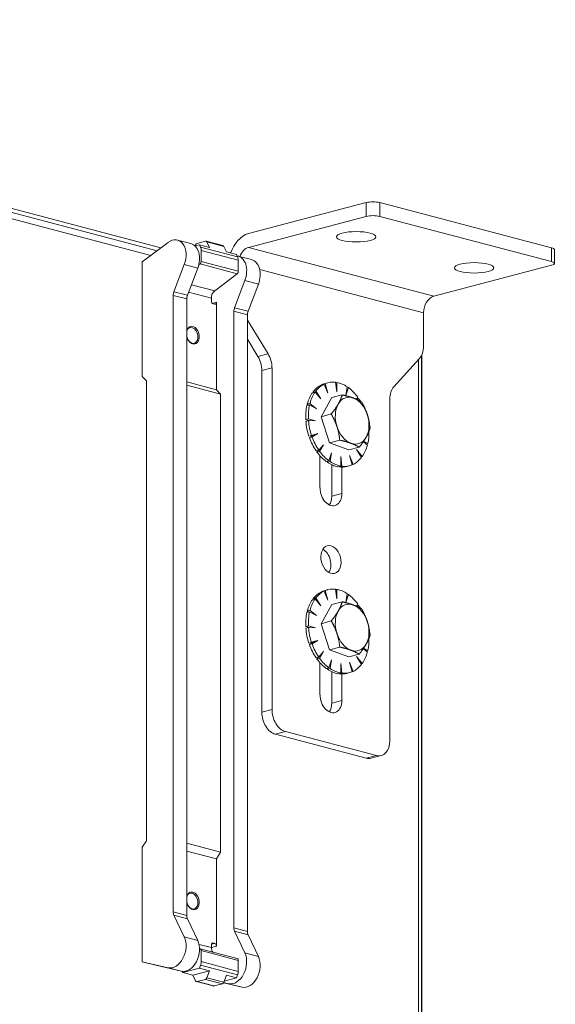
# Model space of a CAD drawing. Units: millimetres. Extents: x 182 to 20173, y 280 to 5832.
# Drawn here: x 8117 to 8207, y 979 to 1144 of the extents above; entities that cross this region are included whole.
import ezdxf

# ---------------------------------------------------------------- set-up
doc = ezdxf.new("R2010")
doc.units = ezdxf.units.MM
doc.header["$LTSCALE"] = 20
doc.layers.add('AM - Drawing', color=7, linetype='Continuous', lineweight=5)

msp = doc.modelspace()

# ---------------------------------------------------------------- linework, layer by layer
at = {"layer": 'AM - Drawing'}
for p, q in [((8140.89, 1105.85), (7995.49, 1144.13)), ((8140.24, 1105.36), (7995.49, 1143.47)), ((8139.21, 1104.58), (7995.49, 1142.41)), ((8175.38, 1113.44), (8155.58, 1108.23)), ((8175.38, 1113.44), (8175.38, 1111.12)), ((8206.49, 1105.84), (8177.64, 1113.44)), ((8177.64, 1111.12), (8177.64, 1113.44)), ((8155.58, 1105.91), (8175.38, 1111.12)), ((8177.64, 1111.12), (8206.49, 1103.53)), ((8143.67, 1107.15), (8145.93, 1106.56)), ((8142.08, 1106.76), (8137.76, 1103.48)), ((8147.36, 1106.35), (8146.63, 1106.16)), ((8146.71, 1106.32), (8146.64, 1106.16)), ((8148.37, 1106.95), (8146.95, 1106.58)), ((8147.55, 1105.95), (8147.36, 1106.35)), ((8149.05, 1105.9), (8147.36, 1106.35)), ((8153.77, 1104.31), (8147.55, 1105.95)), ((8148.47, 1106.96), (8151.3, 1106.21)), ((8149.05, 1105.9), (8148.61, 1106.83)), ((8151.44, 1106.08), (8148.61, 1106.83)), ((8151.44, 1106.08), (8151.88, 1105.16)), ((8186.69, 1097.72), (8155.58, 1105.91)), ((8206.49, 1105.84), (8206.49, 1103.53)), ((8206.96, 1105.55), (8206.96, 1103.23)), ((8147.66, 1103.56), (8147.66, 1105.4)), ((8153.88, 1103.76), (8147.66, 1105.4)), ((8153.58, 1104.71), (8151.88, 1105.16)), ((8153.58, 1104.71), (8153.77, 1104.31)), ((8153.85, 1104.47), (8156.11, 1103.88)), ((8137.76, 1103.48), (8137.76, 1084.27)), ((8143.08, 1098.48), (8144.81, 1103.03)), ((8147.07, 1102.44), (8144.81, 1103.03)), ((8147.07, 1102.44), (8145.34, 1097.89)), ((8147.24, 1102.97), (8147.47, 1103.14)), ((8153.7, 1101.51), (8147.47, 1103.14)), ((8147.66, 1103.56), (8153.88, 1101.92)), ((8153.88, 1103.76), (8153.88, 1101.92)), ((8185, 1094.96), (8157.47, 1102.2)), ((8206.49, 1102.93), (8186.69, 1097.72)), ((8153.7, 1101.51), (8149.92, 1098.63)), ((8149.92, 1098.63), (8146.02, 1099.66)), ((8154.99, 1100.35), (8153.26, 1095.8)), ((8154.99, 1100.35), (8157.26, 1099.76)), ((8155.52, 1095.2), (8157.26, 1099.76)), ((8142.96, 1097.87), (8142.96, 994.39)), ((8142.96, 1097.87), (8145.23, 1097.28)), ((8145.34, 1097.89), (8143.08, 1098.48)), ((8145.23, 993.79), (8145.23, 1097.28)), ((8149.36, 1097.4), (8145.54, 1098.4)), ((8149.36, 1097.4), (8149.36, 1096.92)), ((8149.53, 1096.52), (8150.21, 1096.7)), ((8149.92, 1096.39), (8149.64, 1096.46)), ((8150.21, 1096.7), (8150.21, 1082.03)), ((8155.52, 1095.2), (8153.26, 1095.8)), ((8153.15, 991.7), (8153.15, 1095.19)), ((8153.15, 1095.19), (8155.41, 1094.6)), ((8155.41, 991.11), (8155.41, 1094.6)), ((8185, 1094.96), (8185, 1089.29)), ((8155.41, 1093.72), (8158.88, 1088.08)), ((8157.18, 1087.63), (8155.41, 1090.51)), ((8158.88, 1088.08), (8157.18, 1087.63)), ((8184.62, 836.03), (8184.62, 1087.68)), ((8184.71, 836), (8184.71, 1087.87)), ((8157.84, 1085.27), (8159.54, 1085.72)), ((8159.54, 1085.72), (8159.54, 1028.34)), ((8180, 1082.51), (8184.33, 1087.28)), ((8184.15, 836.15), (8184.15, 1087.08)), ((8137.76, 1084.27), (8138.44, 1083.53)), ((8157.84, 1027.9), (8157.84, 1085.27)), ((8138.44, 1083.53), (8138.44, 1006.35)), ((8150.21, 1082.03), (8145.23, 1083.34)), ((8150.88, 1081.29), (8145.23, 1082.78)), ((8167.85, 1082.87), (8168.3, 1082.98)), ((8168.03, 1082.95), (8168.49, 1083.07)), ((8168.04, 1082.92), (8168.03, 1082.95)), ((8168.93, 1081.47), (8168.3, 1082.98)), ((8168.45, 1083.09), (8168.91, 1083.21)), ((8168.49, 1083.07), (8168.93, 1081.47)), ((8170.4, 1081.67), (8170.2, 1083.29)), ((8170.21, 1083.21), (8170.4, 1083.26)), ((8170.4, 1083.26), (8170.4, 1081.67)), ((8171.92, 1081.04), (8172.18, 1082.53)), ((8172.37, 1082.39), (8171.92, 1081.04)), ((8172.15, 1082.33), (8172.37, 1082.39)), ((8150.21, 1082.03), (8150.88, 1081.29)), ((8150.88, 1081.29), (8150.88, 1004.42)), ((8166.33, 1081.53), (8166.78, 1081.65)), ((8166.46, 1081.71), (8166.91, 1081.83)), ((8166.53, 1081.59), (8166.46, 1081.71)), ((8167.74, 1080.48), (8166.78, 1081.65)), ((8166.91, 1081.83), (8167.74, 1080.48)), ((8167.77, 1077.5), (8169.6, 1080.7)), ((8169.6, 1080.7), (8171.33, 1081.16)), ((8173.72, 1080.43), (8173.94, 1080.81)), ((8165.4, 1079.37), (8165.86, 1079.49)), ((8165.47, 1079.62), (8165.92, 1079.74)), ((8165.68, 1079.45), (8165.47, 1079.62)), ((8167, 1078.85), (8165.86, 1079.49)), ((8165.92, 1079.74), (8167, 1078.85)), ((8173.75, 1080.5), (8174.09, 1080.58)), ((8174.09, 1080.58), (8173.88, 1080.35)), ((8179.34, 1023.13), (8179.34, 1080.51)), ((8167.77, 1077.5), (8169.49, 1077.96)), ((8169.19, 1073.12), (8167.77, 1077.5)), ((8165.21, 1077), (8165.66, 1077.12)), ((8165.84, 1076.84), (8165.21, 1077)), ((8165.22, 1076.72), (8165.68, 1076.84)), ((8165.66, 1077.12), (8166.83, 1076.81)), ((8166.83, 1076.81), (8165.68, 1076.84)), ((8165.72, 1074.25), (8166.17, 1074.37)), ((8165.82, 1073.98), (8166.75, 1074.54)), ((8165.82, 1073.98), (8166.27, 1074.1)), ((8166.17, 1074.37), (8167.26, 1074.69)), ((8167.26, 1074.69), (8166.27, 1074.1)), ((8167.38, 1071.9), (8168.21, 1072.81)), ((8168.21, 1072.81), (8167.54, 1071.68)), ((8169.19, 1073.12), (8170.91, 1073.57)), ((8172.44, 1071.93), (8169.19, 1073.12)), ((8175.56, 1072.74), (8174.87, 1073.32)), ((8174.92, 1073.39), (8175.62, 1072.99)), ((8175.35, 1072.92), (8175.62, 1072.99)), ((8166.93, 1071.78), (8167.38, 1071.9)), ((8167.09, 1071.56), (8167.27, 1071.87)), ((8167.09, 1071.56), (8167.54, 1071.68)), ((8167.6, 1065.58), (8167.6, 1070.93)), ((8169.11, 1070.1), (8169.55, 1071.45)), ((8169.55, 1071.45), (8169.3, 1069.96)), ((8171.08, 1069.22), (8171.08, 1070.82)), ((8171.08, 1070.82), (8171.28, 1069.19)), ((8172.44, 1071.93), (8174.17, 1072.39)), ((8172.99, 1069.42), (8172.55, 1071.02)), ((8172.55, 1071.02), (8173.17, 1069.5)), ((8174.57, 1070.66), (8173.74, 1072.01)), ((8173.74, 1072.01), (8174.7, 1070.84)), ((8174.49, 1070.78), (8174.7, 1070.84)), ((8168.65, 1069.98), (8169.11, 1070.1)), ((8168.85, 1069.84), (8168.88, 1070.04)), ((8168.85, 1069.84), (8169.3, 1069.96)), ((8169.58, 1064.17), (8169.58, 1069.43)), ((8170.62, 1069.11), (8171.08, 1069.22)), ((8170.83, 1069.08), (8170.82, 1069.16)), ((8170.83, 1069.08), (8171.28, 1069.19)), ((8172.12, 1069.16), (8172.57, 1069.28)), ((8172.99, 1069.45), (8173.17, 1069.5)), ((8171.28, 1069.05), (8171.28, 1064.61)), ((8169.58, 1064.17), (8171.28, 1064.61)), ((8167.85, 1048.14), (8168.3, 1048.25)), ((8168.03, 1048.22), (8168.49, 1048.34)), ((8168.04, 1048.19), (8168.03, 1048.22)), ((8168.93, 1046.74), (8168.3, 1048.25)), ((8168.45, 1048.36), (8168.91, 1048.48)), ((8168.49, 1048.34), (8168.93, 1046.74)), ((8170.4, 1046.94), (8170.2, 1048.56)), ((8170.21, 1048.48), (8170.4, 1048.53)), ((8170.4, 1048.53), (8170.4, 1046.94)), ((8171.92, 1046.31), (8172.18, 1047.8)), ((8172.37, 1047.66), (8171.92, 1046.31)), ((8172.15, 1047.6), (8172.37, 1047.66)), ((8166.33, 1046.8), (8166.78, 1046.92)), ((8166.46, 1046.98), (8166.91, 1047.1)), ((8166.53, 1046.86), (8166.46, 1046.98)), ((8167.74, 1045.75), (8166.78, 1046.92)), ((8166.91, 1047.1), (8167.74, 1045.75)), ((8169.6, 1045.97), (8171.33, 1046.43)), ((8173.72, 1045.7), (8173.94, 1046.08)), ((8165.4, 1044.64), (8165.86, 1044.76)), ((8165.47, 1044.89), (8165.92, 1045.01)), ((8165.68, 1044.72), (8165.47, 1044.89)), ((8167, 1044.12), (8165.86, 1044.76)), ((8165.92, 1045.01), (8167, 1044.12)), ((8167.77, 1042.77), (8169.6, 1045.97)), ((8173.75, 1045.77), (8174.09, 1045.85)), ((8174.09, 1045.85), (8173.88, 1045.62)), ((8167.77, 1042.77), (8169.49, 1043.23)), ((8169.19, 1038.39), (8167.77, 1042.77)), ((8165.21, 1042.27), (8165.66, 1042.39)), ((8165.84, 1042.11), (8165.21, 1042.27)), ((8165.22, 1041.99), (8165.68, 1042.11)), ((8165.66, 1042.39), (8166.83, 1042.08)), ((8166.83, 1042.08), (8165.68, 1042.11)), ((8165.72, 1039.52), (8166.17, 1039.64)), ((8165.82, 1039.25), (8166.75, 1039.81)), ((8166.17, 1039.64), (8167.26, 1039.96)), ((8167.26, 1039.96), (8166.27, 1039.37)), ((8165.82, 1039.25), (8166.27, 1039.37)), ((8167.38, 1037.17), (8168.21, 1038.08)), ((8168.21, 1038.08), (8167.54, 1036.95)), ((8169.19, 1038.39), (8170.91, 1038.84)), ((8172.44, 1037.2), (8169.19, 1038.39)), ((8175.56, 1038.01), (8174.87, 1038.59)), ((8174.92, 1038.66), (8175.62, 1038.26)), ((8175.35, 1038.19), (8175.62, 1038.26)), ((8166.93, 1037.05), (8167.38, 1037.17)), ((8167.09, 1036.83), (8167.27, 1037.14)), ((8167.09, 1036.83), (8167.54, 1036.95)), ((8167.6, 1030.85), (8167.6, 1036.2)), ((8169.11, 1035.37), (8169.55, 1036.72)), ((8169.55, 1036.72), (8169.3, 1035.23)), ((8171.08, 1034.49), (8171.08, 1036.09)), ((8171.08, 1036.09), (8171.28, 1034.46)), ((8172.44, 1037.2), (8174.17, 1037.66)), ((8172.99, 1034.69), (8172.55, 1036.29)), ((8172.55, 1036.29), (8173.17, 1034.77)), ((8174.57, 1035.93), (8173.74, 1037.28)), ((8173.74, 1037.28), (8174.7, 1036.11)), ((8174.49, 1036.05), (8174.7, 1036.11)), ((8168.65, 1035.25), (8169.11, 1035.37)), ((8168.85, 1035.11), (8168.88, 1035.31)), ((8168.85, 1035.11), (8169.3, 1035.23)), ((8169.58, 1029.44), (8169.58, 1034.7)), ((8170.62, 1034.38), (8171.08, 1034.49)), ((8170.83, 1034.35), (8170.82, 1034.43)), ((8170.83, 1034.35), (8171.28, 1034.46)), ((8172.12, 1034.43), (8172.57, 1034.55)), ((8172.99, 1034.72), (8173.17, 1034.77)), ((8171.28, 1034.32), (8171.28, 1029.88)), ((8169.58, 1029.44), (8171.28, 1029.88)), ((8159.54, 1028.34), (8157.84, 1027.9)), ((8160.1, 1024.21), (8161.8, 1024.66)), ((8177.08, 1020.64), (8161.8, 1024.66)), ((8160.1, 1024.21), (8175.38, 1020.19)), ((8177.08, 1020.64), (8175.38, 1020.19)), ((8176.19, 1020.18), (8177.89, 1020.63)), ((8137.76, 1005.24), (8138.44, 1006.35)), ((8137.76, 986.04), (8137.76, 1005.24)), ((8150.88, 1004.42), (8145.23, 1005.91)), ((8150.21, 1003.31), (8145.23, 1004.62)), ((8150.21, 1003.31), (8150.88, 1004.42)), ((8150.21, 988.65), (8150.21, 1003.31)), ((8145.23, 993.79), (8142.96, 994.39)), ((8143.08, 993.84), (8144.81, 990.2)), ((8143.08, 993.84), (8145.34, 993.24)), ((8147.07, 989.6), (8145.34, 993.24)), ((8155.41, 991.11), (8153.15, 991.7)), ((8147.07, 989.6), (8144.81, 990.2)), ((8154.99, 987.52), (8153.26, 991.16)), ((8153.26, 991.16), (8155.52, 990.56)), ((8155.52, 990.56), (8157.26, 986.92)), ((8149.36, 988.4), (8147.3, 988.94)), ((8147.38, 988.23), (8147.47, 988.21)), ((8147.48, 988.21), (8153.7, 986.57)), ((8149.36, 988.4), (8149.36, 988.87)), ((8149.36, 988.43), (8150.21, 988.65)), ((8149.92, 989.11), (8149.37, 988.96)), ((8149.45, 989.13), (8149.64, 989.18)), ((8149.92, 989.11), (8149.64, 989.18)), ((8147.66, 987.9), (8147.66, 986.06)), ((8147.66, 987.9), (8153.88, 986.26)), ((8154.99, 987.52), (8157.26, 986.92)), ((8140.02, 985.45), (8137.76, 986.04)), ((8142.08, 985.03), (8137.76, 986.04)), ((8140.02, 985.45), (8144.34, 984.44)), ((8144.34, 984.44), (8142.08, 985.03)), ((8147.36, 984.95), (8144.57, 984.21)), ((8147.55, 985.45), (8147.36, 984.95)), ((8149.05, 984.5), (8147.36, 984.95)), ((8153.77, 983.81), (8147.55, 985.45)), ((8153.88, 984.42), (8147.66, 986.06)), ((8153.88, 984.42), (8153.88, 986.26)), ((8144.57, 984.21), (8144.47, 984.41)), ((8146.27, 983.77), (8144.57, 984.21)), ((8149.05, 984.5), (8146.27, 983.77)), ((8146.71, 982.84), (8146.27, 983.77)), ((8149.05, 984.5), (8148.61, 983.34)), ((8151.44, 982.6), (8148.61, 983.34)), ((8151.44, 982.6), (8151.88, 983.76)), ((8151.5, 982.76), (8153.58, 983.31)), ((8153.58, 983.31), (8151.88, 983.76)), ((8153.58, 983.31), (8153.77, 983.81)), ((8149.68, 981.97), (8146.85, 982.71)), ((8148.37, 983.08), (8146.95, 982.71)), ((8149.78, 981.97), (8146.95, 982.71)), ((8151.2, 982.34), (8148.37, 983.08)), ((8149.78, 981.97), (8151.2, 982.34)), ((8154.52, 981.76), (8151.39, 982.49)), ((8151.42, 982.55), (8152.26, 982.35)), ((8152.26, 982.35), (8154.52, 981.76))]:
    msp.add_line(p, q, dxfattribs=at)
for centre, major_axis, ratio, start_param, end_param in [((8176.51, 1113.14), (-1.6, 0), 0.263274, 3.926991, 5.497787), ((8176.51, 1110.83), (1.6, 0), 0.263274, 0.785398, 2.356194), ((8142.85, 1104.06), (0.81, 3.09), 0.682161, 4.557118, 7.000579), ((8155.58, 1103.6), (1.22, 4.64), 0.682161, 0.368328, 1.452634), ((8145.11, 1103.46), (0.81, 3.09), 0.682161, 4.557118, 6.283185), ((8146.95, 1106.2), (0.102, 0.387), 0.682161, 0.368328, 1.415525), ((8146.81, 1105.17), (0.31, 1.16), 0.682161, 5.080717, 5.604315), ((8148.37, 1106.57), (0.102, 0.387), 0.682161, 5.604315, 6.651513), ((8151.2, 1105.82), (0.102, 0.387), 0.682161, 5.604315, 6.283185), ((8155.58, 1103.6), (0.61, 2.32), 0.682161, 0.368328, 1.40037), ((8205.36, 1105.55), (1.6, 0), 0.263274, 0, 0.785398), ((8153.03, 1101.38), (0.81, 3.09), 0.682161, 4.557118, 6.364822), ((8153.03, 1103.54), (-0.31, -1.16), 0.682161, 1.939124, 2.462723), ((8155.3, 1100.78), (0.81, 3.09), 0.682161, 4.557118, 6.283185), ((8147.38, 1103.48), (0.102, 0.387), 0.682161, 3.858986, 5.080717), ((8205.36, 1103.23), (1.6, 0), 0.263274, 5.497787, 7.068583), ((8153.6, 1101.84), (-0.102, -0.387), 0.682161, 0.717394, 1.939124), ((8143.81, 1098.1), (-0.31, -1.16), 0.682161, 4.557118, 5.080717), ((8146.08, 1097.5), (0.31, 1.16), 0.682161, 1.415525, 1.939124), ((8150.21, 1097.62), (-0.31, -1.16), 0.682161, 3.858986, 5.080717), ((8186.69, 1095.41), (0.61, 2.32), 0.682161, 0.368328, 1.939124), ((8149.64, 1096.85), (0.102, -0.387), 0.682161, 4.344061, 5.914858), ((8149.92, 1096.77), (0.102, -0.387), 0.682161, 5.914858, 7.485654), ((8154, 1095.41), (-0.31, -1.16), 0.682161, 4.557118, 5.080717), ((8156.26, 1094.82), (0.31, 1.16), 0.682161, 1.415525, 1.939124), ((8146.25, 1091.18), (0.39, -1.47), 0.682161, 4.669944, 10.301364), ((8146.13, 1091.15), (-0.35, 1.32), 0.682161, 1.961197, 7.140953), ((8182.73, 1089.89), (0.81, -3.09), 0.682161, 0.417071, 1.202469), ((8155.58, 1085.87), (0.81, -3.09), 0.682161, 1.202469, 1.987867), ((8157.28, 1086.31), (-0.81, 3.09), 0.682161, 4.344061, 5.129459), ((8170.29, 1076.12), (-1.83, 6.96), 0.682161, 0.130389, 0.483022), ((8170.74, 1076.24), (-1.83, 6.96), 0.682161, 0.130389, 0.483022), ((8170.29, 1076.12), (-1.83, 6.96), 0.682161, 0, 0.090323), ((8170.74, 1076.24), (-1.83, 6.96), 0.682161, 6.020875, 6.373508), ((8170.74, 1076.24), (-1.83, 6.96), 0.682161, 5.628176, 5.980809), ((8170.74, 1076.24), (-1.83, 6.96), 0.682161, 5.235477, 5.58811), ((8181.6, 1079.91), (0.81, -3.09), 0.682161, 3.558663, 4.344061), ((8170.29, 1076.12), (-1.83, 6.96), 0.682161, 0.523088, 0.875721), ((8170.74, 1076.24), (1.83, -6.96), 0.682161, 3.664681, 4.017313), ((8173, 1076.84), (-1.02, 3.87), 0.682161, 5.841698, 6.888896), ((8170.29, 1076.12), (-1.83, 6.96), 0.682161, 0.915787, 1.26842), ((8170.74, 1076.24), (1.83, -6.96), 0.682161, 4.05738, 4.410012), ((8173, 1076.84), (1.02, -3.87), 0.682161, 3.747303, 4.794501), ((8173, 1076.84), (-1.02, 3.87), 0.682161, 4.794501, 5.841698), ((8170.74, 1076.24), (-1.83, 6.96), 0.682161, 5.106951, 5.195411), ((8173, 1076.84), (-1.02, 3.87), 0.682161, 3.747303, 4.794501), ((8170.29, 1076.12), (-1.83, 6.96), 0.682161, 1.308486, 1.661119), ((8170.74, 1076.24), (1.83, -6.96), 0.682161, 4.450079, 4.802711), ((8173, 1076.84), (1.02, -3.87), 0.682161, 4.794501, 5.841698), ((8170.74, 1076.24), (1.83, -6.96), 0.682161, 4.842778, 5.195411), ((8170.74, 1076.24), (-1.83, 6.96), 0.682161, 4.05738, 4.368248), ((8170.29, 1076.12), (-1.83, 6.96), 0.682161, 1.701185, 2.053818), ((8173, 1076.84), (1.02, -3.87), 0.682161, 5.841698, 6.888896), ((8170.74, 1076.24), (-1.83, 6.96), 0.682161, 3.664681, 4.017313), ((8170.29, 1076.12), (-1.83, 6.96), 0.682161, 2.093884, 2.446517), ((8170.74, 1076.24), (1.83, -6.96), 0.682161, 5.235477, 5.58811), ((8170.29, 1076.12), (1.83, -6.96), 0.682161, 5.628176, 5.980809), ((8170.74, 1076.24), (1.83, -6.96), 0.682161, 5.628176, 5.980809), ((8170.29, 1076.12), (1.83, -6.96), 0.682161, 6.020875, 6.283185), ((8170.74, 1076.24), (1.83, -6.96), 0.682161, 6.020875, 6.373508), ((8170.74, 1076.24), (1.83, -6.96), 0.682161, 0.130389, 0.483022), ((8169.44, 1065.1), (0.66, -2.51), 0.682161, 4.344061, 7.485654), ((8167.74, 1064.65), (-0.66, 2.51), 0.682161, 3.659104, 4.344061), ((8167.74, 1053.07), (-0.61, 2.32), 0.682161, 3.70722, 5.717558), ((8170.29, 1041.39), (-1.83, 6.96), 0.682161, 0.130389, 0.483022), ((8170.74, 1041.51), (-1.83, 6.96), 0.682161, 0.130389, 0.483022), ((8170.29, 1041.39), (-1.83, 6.96), 0.682161, 0, 0.090323), ((8170.74, 1041.51), (-1.83, 6.96), 0.682161, 6.020875, 6.373508), ((8170.74, 1041.51), (-1.83, 6.96), 0.682161, 5.628176, 5.980809), ((8170.74, 1041.51), (-1.83, 6.96), 0.682161, 5.235477, 5.58811), ((8170.29, 1041.39), (-1.83, 6.96), 0.682161, 0.523088, 0.875721), ((8170.74, 1041.51), (1.83, -6.96), 0.682161, 3.664681, 4.017313), ((8173, 1042.11), (-1.02, 3.87), 0.682161, 5.841698, 6.888896), ((8170.29, 1041.39), (-1.83, 6.96), 0.682161, 0.915787, 1.26842), ((8170.74, 1041.51), (1.83, -6.96), 0.682161, 4.05738, 4.410012), ((8173, 1042.11), (1.02, -3.87), 0.682161, 3.747303, 4.794501), ((8173, 1042.11), (-1.02, 3.87), 0.682161, 4.794501, 5.841698), ((8170.74, 1041.51), (-1.83, 6.96), 0.682161, 5.106951, 5.195411), ((8173, 1042.11), (-1.02, 3.87), 0.682161, 3.747303, 4.794501), ((8170.29, 1041.39), (-1.83, 6.96), 0.682161, 1.308486, 1.661119), ((8170.74, 1041.51), (1.83, -6.96), 0.682161, 4.450079, 4.802711), ((8173, 1042.11), (1.02, -3.87), 0.682161, 4.794501, 5.841698), ((8170.74, 1041.51), (-1.83, 6.96), 0.682161, 4.05738, 4.368248), ((8170.29, 1041.39), (-1.83, 6.96), 0.682161, 1.701185, 2.053818), ((8170.74, 1041.51), (1.83, -6.96), 0.682161, 4.842778, 5.195411), ((8173, 1042.11), (1.02, -3.87), 0.682161, 5.841698, 6.888896), ((8170.74, 1041.51), (-1.83, 6.96), 0.682161, 3.664681, 4.017313), ((8170.29, 1041.39), (-1.83, 6.96), 0.682161, 2.093884, 2.446517), ((8170.74, 1041.51), (1.83, -6.96), 0.682161, 5.235477, 5.58811), ((8170.29, 1041.39), (1.83, -6.96), 0.682161, 5.628176, 5.980809), ((8170.74, 1041.51), (1.83, -6.96), 0.682161, 5.628176, 5.980809), ((8170.29, 1041.39), (1.83, -6.96), 0.682161, 6.020875, 6.283185), ((8170.74, 1041.51), (1.83, -6.96), 0.682161, 6.020875, 6.373508), ((8170.74, 1041.51), (1.83, -6.96), 0.682161, 0.130389, 0.483022), ((8169.44, 1030.37), (0.66, -2.51), 0.682161, 4.344061, 7.485654), ((8160.1, 1027.3), (0.81, -3.09), 0.682161, 4.344061, 5.914858), ((8161.8, 1027.75), (0.81, -3.09), 0.682161, 4.344061, 5.914858), ((8167.74, 1029.92), (-0.66, 2.51), 0.682161, 3.659104, 4.344061), ((8177.08, 1023.73), (0.81, -3.09), 0.682161, 5.914858, 7.485654), ((8175.38, 1023.28), (0.81, -3.09), 0.682161, 5.914858, 6.283185), ((8146.25, 996.25), (0.39, -1.47), 0.682161, 4.669944, 10.301364), ((8146.13, 996.22), (-0.35, 1.32), 0.682161, 1.961197, 7.140953), ((8143.81, 994.61), (-0.31, -1.16), 0.682161, 5.080717, 5.604315), ((8146.08, 994.01), (0.31, 1.16), 0.682161, 1.939124, 2.462723), ((8154, 991.93), (-0.31, -1.16), 0.682161, 5.080717, 5.604315), ((8142.85, 988.14), (-0.81, -3.09), 0.682161, 0.019262, 2.462723), ((8156.26, 991.33), (0.31, 1.16), 0.682161, 1.939124, 2.462723), ((8145.11, 987.54), (-0.81, -3.09), 0.682161, 0.019262, 2.462723), ((8147.38, 987.82), (0.102, 0.387), 0.682161, 5.080717, 6.302447), ((8149.64, 988.8), (-0.102, 0.387), 0.682161, 5.914858, 7.485654), ((8150.21, 988.62), (0.31, 1.16), 0.682161, 1.939124, 2.710282), ((8149.92, 988.72), (-0.102, 0.387), 0.682161, 4.344061, 5.914858), ((8153.03, 985.46), (-0.81, -3.09), 0.682161, 0.019262, 2.462723), ((8153.6, 986.19), (0.102, 0.387), 0.682161, 5.080717, 6.283185), ((8155.3, 984.86), (-0.81, -3.09), 0.682161, 0.019262, 2.462723), ((8146.81, 985.83), (-0.31, -1.16), 0.682161, 1.415525, 1.939124), ((8148.37, 983.47), (-0.102, -0.387), 0.682161, 0.368328, 1.415525), ((8153.03, 984.19), (0.31, 1.16), 0.682161, 4.557118, 5.080717), ((8146.95, 983.1), (-0.102, -0.387), 0.682161, 5.604315, 6.651513), ((8149.78, 982.35), (-0.102, -0.387), 0.682161, 0, 0.368328), ((8151.2, 982.73), (-0.102, -0.387), 0.682161, 0.368328, 1.415525)]:
    msp.add_ellipse(centre, major_axis=major_axis, ratio=ratio, start_param=start_param, end_param=end_param, dxfattribs=at)
for centre, major_axis, ratio in [((8173.68, 1107.7), (3.32, 0), 0.263274), ((8193.48, 1102.49), (3.32, 0), 0.263274), ((8169.44, 1053.52), (-0.61, 2.32), 0.682161)]:
    msp.add_ellipse(centre, major_axis=major_axis, ratio=ratio, dxfattribs=at)
for points in [[(8170.66, 1079.62), (8171.09, 1080.37), (8171.33, 1081.16)], [(8171.33, 1081.16), (8172.45, 1080.91), (8173.21, 1080.63)], [(8169.49, 1077.96), (8170.24, 1078.88), (8170.66, 1079.62)], [(8173.21, 1080.63), (8173.97, 1080.36), (8174.59, 1079.98)], [(8174.59, 1079.98), (8175.22, 1078.87), (8175.55, 1077.85)], [(8170.46, 1075.83), (8170.13, 1076.85), (8169.49, 1077.96)], [(8175.55, 1077.85), (8175.88, 1076.83), (8176.01, 1075.59)], [(8170.91, 1073.57), (8170.79, 1074.81), (8170.46, 1075.83)], [(8176.01, 1075.59), (8175.77, 1074.8), (8175.34, 1074.05)], [(8172.8, 1073.05), (8172.04, 1073.32), (8170.91, 1073.57)], [(8174.17, 1072.39), (8173.55, 1072.77), (8172.8, 1073.05)], [(8175.34, 1074.05), (8174.92, 1073.31), (8174.17, 1072.39)], [(8170.66, 1044.89), (8171.09, 1045.64), (8171.33, 1046.43)], [(8171.33, 1046.43), (8172.45, 1046.18), (8173.21, 1045.9)], [(8169.49, 1043.23), (8170.24, 1044.15), (8170.66, 1044.89)], [(8173.21, 1045.9), (8173.97, 1045.63), (8174.59, 1045.25)], [(8174.59, 1045.25), (8175.22, 1044.14), (8175.55, 1043.12)], [(8170.46, 1041.1), (8170.13, 1042.12), (8169.49, 1043.23)], [(8175.55, 1043.12), (8175.88, 1042.1), (8176.01, 1040.86)], [(8170.91, 1038.84), (8170.79, 1040.08), (8170.46, 1041.1)], [(8176.01, 1040.86), (8175.77, 1040.07), (8175.34, 1039.32)], [(8172.8, 1038.32), (8172.04, 1038.59), (8170.91, 1038.84)], [(8174.17, 1037.66), (8173.55, 1038.04), (8172.8, 1038.32)], [(8175.34, 1039.32), (8174.92, 1038.58), (8174.17, 1037.66)]]:
    msp.add_rational_spline(points, [1, 1.0379548493, 1], degree=2, dxfattribs=at)

doc.saveas('drawing.dxf')
